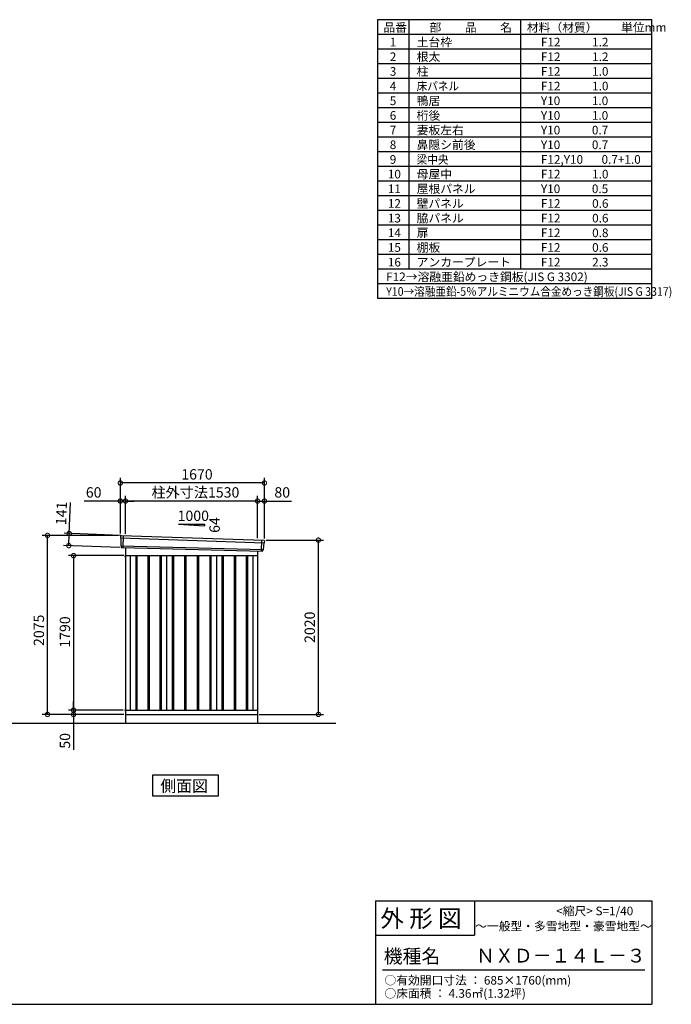
# Model space of a CAD drawing. Extents: x 140 to 16534, y 0 to 11410.
# Drawn here: x 8983 to 16534, y 0 to 11410 of the extents above; entities that cross this region are included whole.
import ezdxf

# ---------------------------------------------------------------- set-up
doc = ezdxf.new("R2010")
doc.units = 0
doc.header["$LTSCALE"] = 20
doc.header["$PDMODE"] = 3
doc.header["$PDSIZE"] = 2
doc.layers.get('0').update_dxf_attribs({"linetype": 'CONTINUOUS'})
doc.layers.get('DEFPOINTS').update_dxf_attribs({"linetype": 'CONTINUOUS'})
for name, color, linetype in [('仕様書枠', 230, 'CONTINUOUS'), ('寸法', 4, 'CONTINUOUS'), ('文字', 7, 'CONTINUOUS'), ('細線', 5, 'CONTINUOUS'), ('部品', 7, 'CONTINUOUS'), ('部品1', 7, 'CONTINUOUS'), ('Ｇ．Ｌ', 30, 'CONTINUOUS')]:
    doc.layers.add(name, color=color, linetype=linetype)
doc.styles.add('STYLE1', font='isocp.shx', dxfattribs={"bigfont": 'bigfont.shx'})
doc.styles.add('STYLE2', font='MS PGothic.ttf')
doc.dimstyles.new('INABA_S40G', dxfattribs={"dimscale": 40, "dimtxt": 3, "dimasz": 2.5, "dimexe": 1.5, "dimexo": 0.5, "dimgap": 1, "dimtad": 3, "dimdec": 1, "dimdsep": 46, "dimtxsty": 'STYLE1', "dimblk1": 'DOTSMALL', "dimblk2": 'DOTSMALL', "dimsah": 1, "dimcen": 0, "dimclrt": 7, "dimadec": 0, "dimazin": 0, "dimtfac": 1, "dimtdec": 4, "dimtix": 1, "dimtmove": 0, "dimatfit": 3, "dimldrblk": 'DOTSMALL', "dimfxl": 1, "dimtolj": 1, "dimtzin": 0, "dimarcsym": 0})

# ---------------------------------------------------------------- blocks, each defined once
blk = doc.blocks.new('_DOTSMALL')
at = {"color": 0, "linetype": 'ByBlock', "ltscale": 50, "const_width": 0.5}
blk.add_lwpolyline([(-0.0625, 0, 1), (0.0625, 0, 1)], format="xyb", close=True, dxfattribs=at)
blk = doc.blocks.new('*D21')
at = {"layer": 'DEFPOINTS', "color": 0, "ltscale": 50}
for p in [(9557, 5456), (10170, 5432), (10165, 5292)]:
    blk.add_point(p, dxfattribs=at)
at = {"layer": '寸法', "color": 0, "lineweight": -2, "ltscale": 50}
for p, q in [((9557, 5456), (9571, 5815)), ((10150, 5433), (9497, 5458)), ((9552, 5315), (9557, 5456)), ((10145, 5292), (9492, 5317))]:
    blk.add_line(p, q, dxfattribs=at)
at = {"layer": '寸法', "color": 0, "lineweight": -2, "ltscale": 50, "xscale": 100, "yscale": 100, "zscale": 100}
for p, rotation in [((9557, 5456), 87.83775598715744), ((9552, 5315), 267.8377559871574)]:
    blk.add_blockref('_DOTSMALL', p, dxfattribs=dict(at, rotation=rotation))
at = {"layer": '寸法', "color": 7, "ltscale": 50, "insert": (9466, 5689), "char_height": 120, "attachment_point": 5, "rotation": 87.8378, "style": 'STYLE1'}
blk.add_mtext('\\A1;141', dxfattribs=at)
blk = doc.blocks.new('*D22')
at = {"layer": 'DEFPOINTS', "color": 0, "ltscale": 50}
for p in [(11819, 5832), (11739, 5381), (11819, 5379)]:
    blk.add_point(p, dxfattribs=at)
at = {"layer": '寸法', "color": 0, "lineweight": -2, "ltscale": 50}
for p, q in [((11739, 5401), (11739, 5892)), ((11739, 5832), (11819, 5832)), ((11819, 5399), (11819, 5892)), ((11819, 5832), (12132, 5832))]:
    blk.add_line(p, q, dxfattribs=at)
at = {"layer": '寸法', "color": 0, "lineweight": -2, "ltscale": 50, "xscale": 100, "yscale": 100, "zscale": 100, "rotation": 180}
blk.add_blockref('_DOTSMALL', (11739, 5832), dxfattribs=at)
at = {"layer": '寸法', "color": 0, "lineweight": -2, "ltscale": 50, "xscale": 100, "yscale": 100, "zscale": 100}
blk.add_blockref('_DOTSMALL', (11819, 5832), dxfattribs=at)
at = {"layer": '寸法', "color": 7, "ltscale": 50, "insert": (12025, 5932), "char_height": 120, "attachment_point": 5, "style": 'STYLE1'}
blk.add_mtext('\\A1;80', dxfattribs=at)
blk = doc.blocks.new('*D23')
at = {"layer": 'DEFPOINTS', "color": 0, "ltscale": 50}
for p in [(10149, 6041), (10149, 5434), (11819, 5379)]:
    blk.add_point(p, dxfattribs=at)
at = {"layer": '寸法', "color": 0, "lineweight": -2, "ltscale": 50}
for p, q in [((10149, 5454), (10149, 6101)), ((11819, 5399), (11819, 6101)), ((11819, 6041), (10149, 6041))]:
    blk.add_line(p, q, dxfattribs=at)
at = {"layer": '寸法', "color": 0, "lineweight": -2, "ltscale": 50, "xscale": 100, "yscale": 100, "zscale": 100, "rotation": 180}
blk.add_blockref('_DOTSMALL', (10149, 6041), dxfattribs=at)
at = {"layer": '寸法', "color": 0, "lineweight": -2, "ltscale": 50, "xscale": 100, "yscale": 100, "zscale": 100}
blk.add_blockref('_DOTSMALL', (11819, 6041), dxfattribs=at)
at = {"layer": '寸法', "color": 7, "ltscale": 50, "insert": (11037, 6141), "char_height": 120, "attachment_point": 5, "style": 'STYLE1'}
blk.add_mtext('\\A1;1670', dxfattribs=at)
blk = doc.blocks.new('*D24')
at = {"layer": 'DEFPOINTS', "color": 0, "ltscale": 50}
for p in [(10149, 5832), (10149, 5434), (10209, 5430)]:
    blk.add_point(p, dxfattribs=at)
at = {"layer": '寸法', "color": 0, "lineweight": -2, "ltscale": 50}
for p, q in [((10149, 5832), (9730, 5832)), ((10149, 5454), (10149, 5892)), ((10209, 5832), (10149, 5832)), ((10209, 5450), (10209, 5892)), ((10209, 5832), (10309, 5832))]:
    blk.add_line(p, q, dxfattribs=at)
at = {"layer": '寸法', "color": 0, "lineweight": -2, "ltscale": 50, "xscale": 100, "yscale": 100, "zscale": 100}
blk.add_blockref('_DOTSMALL', (10149, 5832), dxfattribs=at)
at = {"layer": '寸法', "color": 0, "lineweight": -2, "ltscale": 50, "xscale": 100, "yscale": 100, "zscale": 100, "rotation": 180}
blk.add_blockref('_DOTSMALL', (10209, 5832), dxfattribs=at)
at = {"layer": '寸法', "color": 7, "ltscale": 50, "insert": (9840, 5932), "char_height": 120, "attachment_point": 5, "style": 'STYLE1'}
blk.add_mtext('\\A1;60', dxfattribs=at)
blk = doc.blocks.new('*D25')
at = {"layer": 'DEFPOINTS', "color": 0, "ltscale": 50}
for p in [(10209, 5832), (10209, 5430), (11739, 5381)]:
    blk.add_point(p, dxfattribs=at)
at = {"layer": '寸法', "color": 0, "lineweight": -2, "ltscale": 50}
for p, q in [((10209, 5450), (10209, 5892)), ((11739, 5832), (10209, 5832)), ((11739, 5401), (11739, 5892))]:
    blk.add_line(p, q, dxfattribs=at)
at = {"layer": '寸法', "color": 0, "lineweight": -2, "ltscale": 50, "xscale": 100, "yscale": 100, "zscale": 100, "rotation": 180}
blk.add_blockref('_DOTSMALL', (10209, 5832), dxfattribs=at)
at = {"layer": '寸法', "color": 0, "lineweight": -2, "ltscale": 50, "xscale": 100, "yscale": 100, "zscale": 100}
blk.add_blockref('_DOTSMALL', (11739, 5832), dxfattribs=at)
at = {"layer": '寸法', "color": 7, "ltscale": 50, "insert": (11019, 5932), "char_height": 120, "attachment_point": 5, "style": 'STYLE1'}
blk.add_mtext('\\A1;柱外寸法1530', dxfattribs=at)
blk = doc.blocks.new('*D26')
at = {"layer": 'DEFPOINTS', "color": 0, "ltscale": 50}
for p in [(11819, 5379), (12444, 5379), (11739, 3359)]:
    blk.add_point(p, dxfattribs=at)
at = {"layer": '寸法', "color": 0, "lineweight": -2, "ltscale": 50}
for p, q in [((11839, 5379), (12504, 5379)), ((12444, 3359), (12444, 5379)), ((11759, 3359), (12504, 3359))]:
    blk.add_line(p, q, dxfattribs=at)
at = {"layer": '寸法', "color": 0, "lineweight": -2, "ltscale": 50, "xscale": 100, "yscale": 100, "zscale": 100}
for p, rotation in [((12444, 5379), 90), ((12444, 3359), 270)]:
    blk.add_blockref('_DOTSMALL', p, dxfattribs=dict(at, rotation=rotation))
at = {"layer": '寸法', "color": 7, "ltscale": 50, "insert": (12344, 4369), "char_height": 120, "attachment_point": 5, "rotation": 90, "style": 'STYLE1'}
blk.add_mtext('\\A1;2020', dxfattribs=at)
blk = doc.blocks.new('*D27')
at = {"layer": 'DEFPOINTS', "color": 0, "ltscale": 50}
for p in [(9607, 3359), (10154, 3359), (10202, 3409)]:
    blk.add_point(p, dxfattribs=at)
at = {"layer": '寸法', "color": 0, "lineweight": -2, "ltscale": 50}
for p, q in [((9607, 3409), (9607, 3509)), ((10182, 3409), (9547, 3409)), ((10134, 3359), (9547, 3359)), ((9607, 3409), (9607, 3359)), ((9607, 3359), (9607, 2947))]:
    blk.add_line(p, q, dxfattribs=at)
at = {"layer": '寸法', "color": 0, "lineweight": -2, "ltscale": 50, "xscale": 100, "yscale": 100, "zscale": 100}
for p, rotation in [((9607, 3409), 270), ((9607, 3359), 90)]:
    blk.add_blockref('_DOTSMALL', p, dxfattribs=dict(at, rotation=rotation))
at = {"layer": '寸法', "color": 7, "ltscale": 50, "insert": (9507, 3053), "char_height": 120, "attachment_point": 5, "rotation": 90, "style": 'STYLE1'}
blk.add_mtext('\\A1;50', dxfattribs=at)
blk = doc.blocks.new('*D28')
at = {"layer": 'DEFPOINTS', "color": 0, "ltscale": 50}
for p in [(9305, 5434), (10149, 5434), (10209, 3359)]:
    blk.add_point(p, dxfattribs=at)
at = {"layer": '寸法', "color": 0, "lineweight": -2, "ltscale": 50}
for p, q in [((10129, 5434), (9245, 5434)), ((9305, 3359), (9305, 5434)), ((10189, 3359), (9245, 3359))]:
    blk.add_line(p, q, dxfattribs=at)
at = {"layer": '寸法', "color": 0, "lineweight": -2, "ltscale": 50, "xscale": 100, "yscale": 100, "zscale": 100}
for p, rotation in [((9305, 5434), 90), ((9305, 3359), 270)]:
    blk.add_blockref('_DOTSMALL', p, dxfattribs=dict(at, rotation=rotation))
at = {"layer": '寸法', "color": 7, "ltscale": 50, "insert": (9205, 4334), "char_height": 120, "attachment_point": 5, "rotation": 90, "style": 'STYLE1'}
blk.add_mtext('\\A1;2075', dxfattribs=at)
blk = doc.blocks.new('*D37')
at = {"layer": 'DEFPOINTS', "color": 0}
for p in [(10209, 5199), (9607, 3409), (10202, 3409)]:
    blk.add_point(p, dxfattribs=at)
at = {"layer": '寸法', "color": 0, "lineweight": -2}
for p, q in [((10189, 5199), (9547, 5199)), ((9607, 5199), (9607, 3409)), ((10182, 3409), (9547, 3409))]:
    blk.add_line(p, q, dxfattribs=at)
at = {"layer": '寸法', "color": 0, "lineweight": -2, "xscale": 100, "yscale": 100, "zscale": 100}
for p, rotation in [((9607, 5199), 90), ((9607, 3409), 270)]:
    blk.add_blockref('_DOTSMALL', p, dxfattribs=dict(at, rotation=rotation))
at = {"layer": '寸法', "color": 7, "insert": (9507, 4314), "char_height": 120, "attachment_point": 5, "rotation": 90, "style": 'STYLE1'}
blk.add_mtext('\\A1;1790', dxfattribs=at)

msp = doc.modelspace()

# ---------------------------------------------------------------- linework, layer by layer
at = {"layer": '仕様書枠', "ltscale": 50}
for p, q in [((13127.2, 11409.6), (13127.2, 8179.6)), ((16307.2, 11409.6), (13127.2, 11409.6)), ((13490.2, 11409.6), (13490.2, 8519.6)), ((16307.2, 8179.6), (16307.2, 11409.6)), ((14785.2, 11409.6), (14785.2, 8519.6)), ((16307.2, 11239.6), (13127.2, 11239.6)), ((16307.2, 11069.6), (13127.2, 11069.6)), ((16307.2, 10899.6), (13127.2, 10899.6)), ((16307.2, 10729.6), (13127.2, 10729.6)), ((16307.2, 10559.6), (13127.2, 10559.6)), ((16307.2, 10389.6), (13127.2, 10389.6)), ((16307.2, 10219.6), (13127.2, 10219.6)), ((16307.2, 10049.6), (13127.2, 10049.6)), ((16307.2, 9879.6), (13127.2, 9879.6)), ((16307.2, 9709.6), (13127.2, 9709.6)), ((16307.2, 9539.6), (13127.2, 9539.6)), ((16307.2, 9369.6), (13127.2, 9369.6)), ((16307.2, 9199.6), (13127.2, 9199.6)), ((16307.2, 9029.6), (13127.2, 9029.6)), ((16307.2, 8859.6), (13127.2, 8859.6)), ((16307.2, 8689.6), (13127.2, 8689.6)), ((16307.2, 8519.6), (13127.2, 8519.6)), ((16307.2, 8349.6), (13127.2, 8349.6)), ((16307.2, 8179.6), (13127.2, 8179.6)), ((13107.2, 1200), (16307.2, 1200)), ((16307.2, 1200), (16307.2, 0)), ((13107.2, 800), (14251.2, 800)), ((140, 0), (16307.2, 0))]:
    msp.add_line(p, q, dxfattribs=at)
at = {"layer": '仕様書枠', "linetype": 'Continuous', "ltscale": 50}
for p, q in [((13107.2, 1200), (13107.2, 0)), ((14251.2, 1200), (14251.2, 800))]:
    msp.add_line(p, q, dxfattribs=at)
at = {"layer": '文字', "color": 7, "ltscale": 50}
msp.add_line((13187.2, 400), (16227.2, 400), dxfattribs=at)
at = {"layer": '細線', "ltscale": 50}
for p, q in [((10150.46, 5404.82), (11816.09, 5348.61)), ((10182.42, 5431.21), (10177.13, 5291.12)), ((11786.42, 5378.18), (11781.67, 5252.44)), ((10155.22, 5311.96), (11805.22, 5271.56)), ((10326.92, 5198.81), (10326.92, 3408.81)), ((10341.92, 5198.81), (10341.92, 3408.81)), ((10466.92, 5198.81), (10466.92, 3408.81)), ((10481.92, 5198.81), (10481.92, 3408.81)), ((10606.92, 5198.81), (10606.92, 3408.81)), ((10621.92, 5198.81), (10621.92, 3408.81)), ((10749.42, 5198.81), (10749.42, 3408.81)), ((10764.42, 5198.81), (10764.42, 3408.81)), ((10894.42, 5198.81), (10894.42, 3408.81)), ((10909.42, 5198.81), (10909.42, 3408.81)), ((11039.42, 5198.81), (11039.42, 3408.81)), ((11054.42, 5198.81), (11054.42, 3408.81)), ((11184.42, 5198.81), (11184.42, 3408.81)), ((11199.42, 5198.81), (11199.42, 3408.81)), ((11326.92, 5198.81), (11326.92, 3408.81)), ((11341.92, 5198.81), (11341.92, 3408.81)), ((11466.92, 5198.81), (11466.92, 3408.81)), ((11481.92, 5198.81), (11481.92, 3408.81)), ((11606.92, 5198.81), (11606.92, 3408.81)), ((11621.92, 5198.81), (11621.92, 3408.81))]:
    msp.add_line(p, q, dxfattribs=at)
at = {"layer": '部品', "ltscale": 50}
msp.add_line((10202.41, 5198.71), (10209.42, 5198.71), dxfattribs=at)
at = {"layer": '部品1', "ltscale": 50}
for p, q in [((10824.42, 5564.67), (11124.42, 5543.07)), ((10824.42, 5564.67), (11124.42, 5564.67)), ((11124.42, 5564.67), (11124.42, 5543.07)), ((10149.6, 5425.4), (10149.98, 5405.47)), ((10153.05, 5401.9), (10154.75, 5312.61)), ((11818.63, 5369.16), (11816.6, 5349.21)), ((10157.82, 5309.03), (10158.02, 5298.45)), ((11802.39, 5268.86), (11801.31, 5258.25)), ((11813.25, 5345.9), (11805.74, 5272.17)), ((10202.41, 5189.81), (10209.42, 5189.81)), ((10202.41, 3411.81), (10209.42, 3411.81)), ((10202.41, 3402.91), (10209.42, 3402.91))]:
    msp.add_line(p, q, dxfattribs=at)
at = {"layer": '部品1'}
for p, q in [((10156.96, 5432.52), (11812.03, 5376.86)), ((10164.76, 5291.59), (11794.08, 5251.97)), ((10209.42, 5290.38), (10209.42, 3258.81)), ((11739.42, 5253.44), (11739.42, 3258.81)), ((10209.42, 5198.81), (11739.42, 5198.81)), ((10264.42, 5198.81), (10264.42, 3408.81)), ((10684.42, 5198.81), (10684.42, 3408.81)), ((11264.42, 5198.81), (11264.42, 3408.81)), ((11684.42, 5198.81), (11684.42, 3408.81)), ((10209.42, 3408.81), (11739.42, 3408.81)), ((10209.42, 3358.81), (11739.42, 3358.81))]:
    msp.add_line(p, q, dxfattribs=at)
at = {"layer": '部品1', "ltscale": 0.2}
for p, q in [((10202.41, 5198.71), (10202.41, 5189.81)), ((10202.41, 3411.81), (10202.41, 3402.91))]:
    msp.add_line(p, q, dxfattribs=at)
at = {"layer": '部品1'}
msp.add_lwpolyline([(10522.68, 2655.73), (10522.68, 2415.84), (11286.15, 2415.84), (11286.15, 2655.73)], close=True, dxfattribs=at)
at = {"layer": '部品1', "ltscale": 50}
for centre, start, end in [((10156.6, 5425.53), 87.035875, 181.093224), ((11811.67, 5369.87), 354.1867, 87.035875), ((10165.02, 5298.58), 181.093224, 267.837756), ((11794.34, 5258.96), 267.837756, 354.1867)]:
    msp.add_arc(centre, 7, start, end, dxfattribs=at)
at = {"layer": '部品1'}
for centre, radius, start, end in [((10150.68, 5405.49), 0.7, 181.093224, 260.187754), ((10150.05, 5401.84), 3, 1.093224, 80.187754), ((10155.45, 5312.62), 0.7, 181.093224, 260.187754), ((10154.82, 5308.97), 3, 1.093224, 80.187754), ((11805.37, 5268.55), 3, 95.09217, 174.1867), ((11805.04, 5272.24), 0.7, 275.09217, 354.1867), ((11816.23, 5345.6), 3, 95.09217, 174.1867), ((11815.9, 5349.28), 0.7, 275.09217, 354.1867)]:
    msp.add_arc(centre, radius, start, end, dxfattribs=at)
at = {"layer": 'Ｇ．Ｌ'}
msp.add_line((4061.17, 3258.81), (12644.63, 3258.81), dxfattribs=at)

# ---------------------------------------------------------------- texts
at = {"layer": '文字', "color": 7, "ltscale": 50}
for s, height, style, p in [('品番', 100, 'STYLE1', (13197.43, 11270.01)), ('部\u3000\u3000品\u3000\u3000名', 100, 'STYLE1', (13732.04, 11270.01)), ('材料（材質）\u3000\u3000単位mm', 100, 'STYLE1', (14859.8, 11270.01)), ('1', 100, 'STYLE1', (13271.19, 11100.01)), ('土台枠', 100, 'STYLE1', (13583.12, 11100.01)), ('F12            1.2', 100, 'STYLE1', (15022.64, 11100.01)), ('2', 100, 'STYLE1', (13271.19, 10930.01)), ('根太', 100, 'STYLE1', (13583.12, 10930.01)), ('F12            1.2', 100, 'STYLE1', (15022.64, 10930.01)), ('3', 100, 'STYLE1', (13271.19, 10760.01)), ('柱', 100, 'STYLE1', (13583.12, 10760.01)), ('F12            1.0', 100, 'STYLE1', (15022.64, 10760.01)), ('4', 100, 'STYLE1', (13271.19, 10590.01)), ('F12            1.0', 100, 'STYLE1', (15022.64, 10590.01)), ('5', 100, 'STYLE1', (13271.19, 10420.01)), ('鴨居', 100, 'STYLE1', (13583.12, 10420.01)), ('Y10            1.0', 100, 'STYLE1', (15022.64, 10420.01)), ('6', 100, 'STYLE1', (13271.19, 10250.01)), ('桁後', 100, 'STYLE1', (13583.12, 10250.01)), ('Y10            1.0', 100, 'STYLE1', (15022.64, 10250.01)), ('7', 100, 'STYLE1', (13271.19, 10080.01)), ('妻板左右', 100, 'STYLE1', (13583.12, 10080.01)), ('Y10            0.7', 100, 'STYLE1', (15022.64, 10080.01)), ('8', 100, 'STYLE1', (13271.19, 9910.01)), ('鼻隠シ前後', 100, 'STYLE1', (13583.12, 9910.01)), ('Y10            0.7', 100, 'STYLE1', (15022.64, 9910.01)), ('9', 100, 'STYLE1', (13271.19, 9740.01)), ('F12,Y10       0.7+1.0', 100, 'STYLE1', (15022.64, 9740.01)), ('10', 100, 'STYLE1', (13248.78, 9570.01)), ('母屋中', 100, 'STYLE1', (13583.12, 9570.01)), ('F12            1.0', 100, 'STYLE1', (15022.64, 9570.01)), ('11', 100, 'STYLE1', (13248.78, 9400.01)), ('屋根パネル', 100, 'STYLE1', (13583.12, 9400.01)), ('Y10            0.5', 100, 'STYLE1', (15022.64, 9400.01)), ('12', 100, 'STYLE1', (13248.78, 9230.01)), ('壁パネル', 100, 'STYLE1', (13583.12, 9230.01)), ('F12            0.6', 100, 'STYLE1', (15022.64, 9230.01)), ('13', 100, 'STYLE1', (13248.78, 9060.01)), ('脇パネル', 100, 'STYLE1', (13583.12, 9060.01)), ('F12            0.6', 100, 'STYLE1', (15022.64, 9060.01)), ('14', 100, 'STYLE1', (13248.78, 8890.01)), ('扉', 100, 'STYLE1', (13583.12, 8890.01)), ('F12            0.8', 100, 'STYLE1', (15022.64, 8890.01)), ('15', 100, 'STYLE1', (13248.78, 8720.01)), ('棚板', 100, 'STYLE1', (13583.12, 8720.01)), ('F12            0.6', 100, 'STYLE1', (15022.64, 8720.01)), ('16', 100, 'STYLE1', (13248.78, 8550.01)), ('アンカープレート', 100, 'STYLE1', (13583.12, 8550.01)), ('F12            2.3', 100, 'STYLE1', (15022.64, 8550.01)), ('F12→溶融亜鉛めっき鋼板(JIS G 3302)', 100, 'STYLE1', (13229.83, 8380.01)), ('     <縮尺> S=1/40', 100, 'STYLE2', (15047.14, 1031.56)), ('外 形 図', 200, 'STYLE2', (13162.98, 895.09)), ('～一般型・多雪地型・豪雪地型～', 100, 'STYLE2', (14260.68, 855.47)), ('機種名', 160, 'STYLE2', (13201.44, 477.27)), ('ＮＸＤ－１４Ｌ－３', 160, 'STYLE2', (14271.39, 483.9)), ('○有効開口寸法 ： 685×1760(mm)', 100, 'STYLE2', (13209.41, 228.54)), ('○床面積 ： 4.36㎡(1.32坪) \u3000', 100, 'STYLE2', (13209.41, 76.09))]:
    msp.add_text(s, height=height, dxfattribs=dict(at, style=style)).set_placement(p)
at = {"layer": '文字', "color": 7, "ltscale": 50, "style": 'STYLE1', "width": 0.9}
for s, p in [('床パネル', (13583.12, 10590.01)), ('梁中央', (13583.12, 9740.01)), ('Y10→溶融亜鉛-5％アルミニウム合金めっき鋼板(JIS G 3317)', (13229.83, 8210.01))]:
    msp.add_text(s, height=100, dxfattribs=at).set_placement(p)
at = {"layer": '部品1', "ltscale": 50, "style": 'STYLE1'}
msp.add_text('1000', height=120, dxfattribs=at).set_placement((10812.68, 5600.56))
msp.add_text('64', height=120, rotation=90, dxfattribs=at).set_placement((11301.51, 5463.06))
at = {"layer": '部品1', "style": 'STYLE2'}
msp.add_text('側面図', height=135, dxfattribs=at).set_placement((10612.13, 2462.84))

# ---------------------------------------------------------------- dimensions: what is measured, and where the dimension line sits
at = {"layer": '寸法', "ltscale": 50}
for base, p1, p2, picture, middle in [((10149.42, 6040.64), (11819.42, 5378.81), (10149.42, 5433.81), '*D23', (11036.54, 6040.64)), ((10149.42, 5832.46), (10209.42, 5429.81), (10149.42, 5433.81), '*D24', (9839.78, 5832.46)), ((11819.42, 5832.46), (11739.42, 5380.62), (11819.42, 5378.81), '*D22', (12025.46, 5832.46))]:
    dim = msp.add_linear_dim(base=base, p1=p1, p2=p2, dimstyle='INABA_S40G', override={"dimtdec": 1, "dimtix": 0}, dxfattribs=at)
    dim.commit()
    dim.dimension.update_dxf_attribs({"geometry": picture, "text_midpoint": middle, "dimtype": 160})
dim = msp.add_linear_dim(base=(10209.42, 5832.46), p1=(11739.42, 5380.62), p2=(10209.42, 5429.81), text='柱外寸法<>', dimstyle='INABA_S40G', override={"dimtdec": 1, "dimtix": 0}, dxfattribs=at)
dim.commit()
dim.dimension.update_dxf_attribs({"geometry": '*D25', "text_midpoint": (11019.24, 5832.46), "dimtype": 160})
dim = msp.add_linear_dim(base=(9557.15, 5455.63), p1=(10164.76, 5291.59), p2=(10170.08, 5432.49), angle=87.837756, dimstyle='INABA_S40G', override={"dimtdec": 1, "dimtix": 0}, dxfattribs=at)
dim.commit()
dim.dimension.update_dxf_attribs({"geometry": '*D21', "text_midpoint": (9565.83, 5685.47), "dimtype": 160})
at = {"layer": '寸法'}
for base, p1, p2, picture, middle in [((9305.14, 5433.81), (10209.42, 3358.81), (10149.42, 5433.81), '*D28', (9305.14, 4334.01)), ((9607.45, 3358.81), (10202.41, 3408.81), (10154.42, 3358.81), '*D27', (9607.45, 3052.76))]:
    dim = msp.add_linear_dim(base=base, p1=p1, p2=p2, angle=90, dimstyle='INABA_S40G', override={"dimtdec": 1, "dimtix": 0}, dxfattribs=at)
    dim.commit()
    dim.dimension.update_dxf_attribs({"geometry": picture, "text_midpoint": middle, "dimtype": 160})
dim = msp.add_linear_dim(base=(12444.34, 5378.81), p1=(11739.42, 3358.81), p2=(11819.42, 5378.81), angle=90, dimstyle='INABA_S40G', override={"dimtdec": 1, "dimtix": 0}, dxfattribs=at)
dim.commit()
dim.dimension.update_dxf_attribs({"geometry": '*D26', "text_midpoint": (12344.33, 4368.81)})
dim = msp.add_linear_dim(base=(9607.45, 3408.81), p1=(10209.42, 5198.81), p2=(10202.41, 3408.81), angle=90, dimstyle='INABA_S40G', dxfattribs=at)
dim.commit()
dim.dimension.update_dxf_attribs({"geometry": '*D37', "text_midpoint": (9607.45, 4313.84), "dimtype": 160})

doc.saveas('drawing.dxf')
